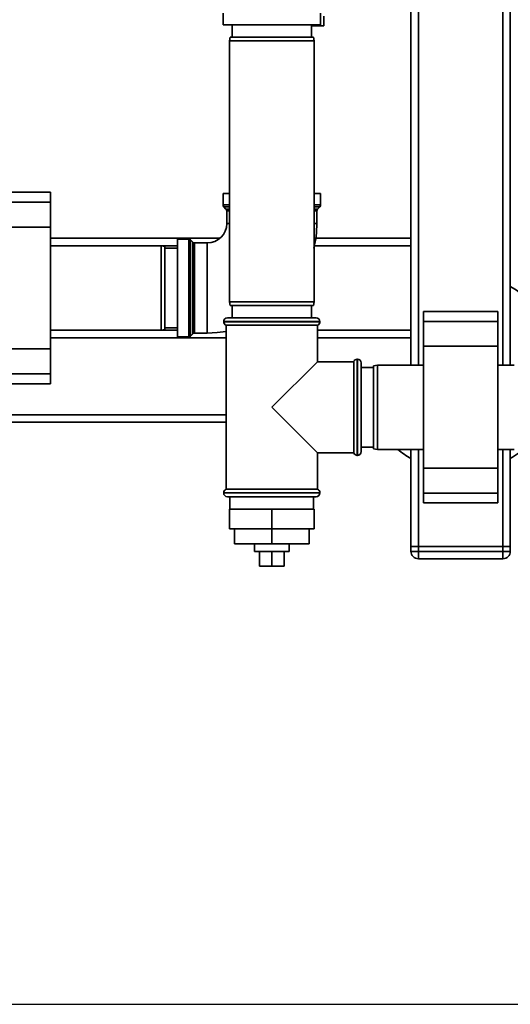
# Paper-space layout 'Blatt1' of a CAD drawing. Units: millimetres. Extents: x 0 to 5940, y 0 to 4200.
# Drawn here: x 1738 to 1935, y 672 to 1068 of the extents above; entities that cross this region are included whole.
import ezdxf

# ---------------------------------------------------------------- set-up
doc = ezdxf.new("R2010")
doc.units = ezdxf.units.MM
doc.header["$LTSCALE"] = 10
doc.layers.add('1', color=7, linetype='Continuous')
doc.styles.add('SLDTEXTSTYLE0', font='TXT', dxfattribs={"width": 0.605})
doc.dimstyles.new('SLDDIMSTYLE0', dxfattribs={"dimtxt": 35, "dimasz": 25, "dimexe": 0, "dimexo": 0.0625, "dimgap": 8.75, "dimtad": 1, "dimdec": 1, "dimrnd": 1e-09, "dimzin": 4, "dimdsep": 46, "dimtxsty": 'SLDTEXTSTYLE0', "dimsah": 1, "dimcen": 0.09, "dimadec": 0, "dimazin": 1, "dimtfac": 1, "dimtdec": 1, "dimtofl": 0, "dimtmove": 0, "dimatfit": 3, "dimfxl": 1, "dimfrac": 2, "dimtolj": 1, "dimtzin": 12, "dimarcsym": 0})

# ---------------------------------------------------------------- blocks, each defined once
blk = doc.blocks.new('_D_1')
at = {"layer": '1'}
for p, q in [((1925.48, 1366.42), (2175.68, 1366.42)), ((2165.68, 672.1), (2165.68, 1366.42)), ((1402.48, 672.1), (2175.68, 672.1))]:
    blk.add_line(p, q, dxfattribs=at)
for points in [[(2165.68, 1366.42), (2161.68, 1341.42), (2169.68, 1341.42)], [(2165.68, 672.1), (2169.68, 697.1), (2161.68, 697.1)]]:
    blk.add_solid(points, dxfattribs=at)
at = {"layer": '1', "insert": (2120.56, 940.39), "char_height": 35, "attachment_point": 1, "rotation": 90, "style": 'SLDTEXTSTYLE0'}
blk.add_mtext('ca. 700', dxfattribs=at)

psp = doc.layouts.new('Blatt1')

# ---------------------------------------------------------------- linework, layer by layer
at = {"color": 7, "linetype": 'Continuous', "lineweight": 35}
for p, q in [((1895.48, 929.42), (1895.48, 1090.97)), ((1898.48, 929.42), (1898.48, 1090.97)), ((1932.48, 929.42), (1932.48, 1090.97)), ((1935.48, 929.42), (1935.48, 1090.97)), ((1819.86, 1071.01), (1819.86, 1066.42)), ((1859.11, 1066.42), (1859.11, 1071.01)), ((1839.48, 1066.42), (1819.86, 1066.42)), ((1823.48, 1066.42), (1823.48, 1061.42)), ((1859.11, 1066.42), (1839.48, 1066.42)), ((1855.48, 1061.42), (1855.48, 1066.42)), ((1860.48, 1065.9), (1860.48, 1069.9)), ((1855.48, 1065.9), (1860.48, 1065.9)), ((1822.75, 1061.42), (1822.48, 1059.92)), ((1822.48, 1059.92), (1822.48, 954.92)), ((1856.48, 1059.92), (1822.48, 1059.92)), ((1822.75, 1061.42), (1856.22, 1061.42)), ((1856.48, 1059.92), (1856.22, 1061.42)), ((1856.48, 954.92), (1856.48, 1059.92)), ((1750.48, 998.95), (1720.48, 998.95)), ((1750.48, 998.95), (1750.48, 994.95)), ((1750.48, 994.95), (1720.48, 994.95)), ((1750.48, 994.95), (1750.48, 984.95)), ((1819.86, 998.42), (1819.86, 993.84)), ((1819.86, 998.42), (1822.48, 998.42)), ((1856.48, 998.42), (1859.11, 998.42)), ((1859.11, 993.84), (1859.11, 998.42)), ((1819.86, 993.84), (1822.48, 993.84)), ((1820.15, 993.13), (1821.06, 992.22)), ((1822.48, 993.13), (1820.15, 993.13)), ((1821.06, 992.22), (1822.48, 992.22)), ((1821.36, 991.51), (1821.36, 986.42)), ((1822.48, 991.51), (1821.36, 991.51)), ((1856.48, 993.84), (1859.11, 993.84)), ((1858.81, 993.13), (1856.48, 993.13)), ((1856.48, 992.22), (1857.9, 992.22)), ((1857.61, 991.51), (1856.48, 991.51)), ((1857.61, 986.42), (1857.61, 991.51)), ((1857.9, 992.22), (1858.81, 993.13)), ((1750.48, 984.95), (1720.48, 984.95)), ((1750.48, 984.95), (1750.48, 935.9)), ((1821.36, 986.42), (1822.48, 986.42)), ((1856.48, 986.42), (1857.61, 986.42)), ((1818.58, 980.42), (1750.48, 980.42)), ((1806.07, 980.05), (1801.48, 980.05)), ((1801.48, 980.05), (1801.48, 940.8)), ((1806.07, 940.8), (1806.07, 980.05)), ((1807.69, 978.84), (1806.77, 979.76)), ((1806.77, 979.76), (1806.77, 941.09)), ((1895.48, 980.42), (1857.2, 980.42)), ((1794.98, 977.42), (1750.48, 977.42)), ((1801.48, 977.42), (1750.48, 977.42)), ((1796.48, 977.16), (1794.98, 977.42)), ((1794.98, 960.42), (1794.98, 977.42)), ((1796.48, 977.16), (1796.48, 960.42)), ((1801.48, 976.42), (1796.48, 976.42)), ((1807.69, 942.01), (1807.69, 978.84)), ((1813.48, 978.55), (1808.4, 978.55)), ((1808.4, 978.55), (1808.4, 942.3)), ((1813.48, 978.55), (1813.48, 960.42)), ((1895.48, 977.42), (1856.68, 977.42)), ((1794.98, 943.42), (1794.98, 960.42)), ((1796.48, 960.42), (1796.48, 943.69)), ((1813.48, 960.42), (1813.48, 942.3)), ((1822.48, 954.92), (1822.75, 953.42)), ((1822.48, 954.92), (1839.48, 954.92)), ((1839.48, 953.42), (1822.75, 953.42)), ((1823.48, 953.42), (1823.48, 948.42)), ((1839.48, 954.92), (1856.48, 954.92)), ((1856.22, 953.42), (1839.48, 953.42)), ((1855.48, 948.42), (1855.48, 953.42)), ((1856.22, 953.42), (1856.48, 954.92)), ((1821.63, 948.42), (1857.33, 948.42)), ((1930.48, 950.95), (1900.48, 950.95)), ((1900.48, 950.95), (1900.48, 946.95)), ((1930.48, 950.95), (1930.48, 946.95)), ((1750.48, 943.42), (1794.98, 943.42)), ((1801.48, 943.42), (1750.48, 943.42)), ((1794.98, 943.42), (1796.48, 943.69)), ((1796.48, 944.42), (1801.48, 944.42)), ((1820.13, 946.92), (1820.13, 946.84)), ((1858.83, 946.92), (1820.13, 946.92)), ((1820.13, 946.84), (1858.83, 946.84)), ((1821.13, 945.42), (1821.13, 879.42)), ((1821.13, 945.42), (1839.48, 945.42)), ((1839.48, 945.42), (1857.83, 945.42)), ((1857.83, 930.77), (1857.83, 945.42)), ((1895.48, 943.42), (1857.83, 943.42)), ((1858.83, 946.84), (1858.83, 946.92)), ((1930.48, 946.95), (1900.48, 946.95)), ((1900.48, 946.95), (1900.48, 936.95)), ((1930.48, 946.95), (1930.48, 936.95)), ((1821.13, 940.42), (1750.48, 940.42)), ((1801.48, 940.8), (1806.07, 940.8)), ((1806.77, 941.09), (1807.69, 942.01)), ((1808.4, 942.3), (1813.48, 942.3)), ((1895.48, 940.42), (1857.83, 940.42)), ((1750.48, 935.9), (1720.48, 935.9)), ((1750.48, 935.9), (1750.48, 925.9)), ((1930.48, 936.95), (1900.48, 936.95)), ((1900.48, 936.95), (1900.48, 887.9)), ((1930.48, 936.95), (1930.48, 887.9)), ((1873.98, 931.77), (1873.9, 931.77)), ((1873.9, 931.77), (1873.9, 893.07)), ((1873.98, 912.42), (1873.98, 931.77)), ((1857.83, 930.77), (1839.48, 912.42)), ((1872.48, 930.77), (1857.83, 930.77)), ((1872.48, 930.77), (1872.48, 912.42)), ((1875.48, 930.27), (1875.48, 912.42)), ((1880.48, 928.42), (1875.48, 928.42)), ((1881.98, 929.42), (1880.48, 929.16)), ((1880.48, 895.69), (1880.48, 929.16)), ((1900.48, 929.42), (1881.98, 929.42)), ((1881.98, 929.42), (1881.98, 895.42)), ((1936.98, 929.42), (1930.48, 929.42)), ((1750.48, 925.9), (1720.48, 925.9)), ((1750.48, 925.9), (1750.48, 921.9)), ((1720.48, 921.9), (1750.48, 921.9)), ((1839.48, 912.42), (1857.83, 894.07)), ((1872.48, 912.42), (1872.48, 894.07)), ((1873.98, 893.07), (1873.98, 912.42)), ((1875.48, 912.42), (1875.48, 894.57)), ((1821.13, 909.42), (1694.97, 909.42)), ((1821.13, 906.42), (1690.87, 906.42)), ((1875.48, 896.42), (1880.48, 896.42)), ((1857.83, 879.42), (1857.83, 894.07)), ((1857.83, 894.07), (1872.48, 894.07)), ((1873.9, 893.07), (1873.98, 893.07)), ((1880.48, 895.69), (1881.98, 895.42)), ((1881.98, 895.42), (1900.48, 895.42)), ((1895.48, 856.42), (1895.48, 895.42)), ((1898.48, 856.42), (1898.48, 895.42)), ((1930.48, 895.42), (1936.98, 895.42)), ((1932.48, 856.42), (1932.48, 895.42)), ((1935.48, 856.42), (1935.48, 895.42)), ((1930.48, 887.9), (1900.48, 887.9)), ((1900.48, 887.9), (1900.48, 877.9)), ((1930.48, 887.9), (1930.48, 877.9)), ((1820.13, 878.01), (1820.13, 877.92)), ((1839.48, 878.01), (1820.13, 878.01)), ((1820.13, 877.92), (1858.83, 877.92)), ((1857.83, 879.42), (1821.13, 879.42)), ((1857.33, 876.42), (1821.63, 876.42)), ((1822.63, 876.42), (1822.63, 871.42)), ((1858.83, 878.01), (1839.48, 878.01)), ((1856.33, 871.42), (1856.33, 876.42)), ((1858.83, 877.92), (1858.83, 878.01)), ((1930.48, 877.9), (1900.48, 877.9)), ((1900.48, 877.9), (1900.48, 873.9)), ((1930.48, 877.9), (1930.48, 873.9)), ((1900.48, 873.9), (1930.48, 873.9)), ((1822.48, 871.42), (1822.48, 863.42)), ((1839.48, 871.42), (1822.48, 871.42)), ((1839.48, 871.42), (1839.48, 863.42)), ((1856.48, 871.42), (1839.48, 871.42)), ((1856.48, 871.42), (1856.48, 863.42)), ((1839.48, 863.42), (1822.48, 863.42)), ((1824.48, 863.42), (1824.48, 857.42)), ((1839.48, 863.42), (1839.48, 857.42)), ((1856.48, 863.42), (1839.48, 863.42)), ((1854.48, 863.42), (1854.48, 857.42)), ((1824.48, 857.42), (1839.48, 857.42)), ((1832.48, 857.42), (1832.48, 854.42)), ((1839.48, 857.42), (1854.48, 857.42)), ((1846.48, 854.42), (1846.48, 857.42)), ((1895.48, 856.42), (1898.48, 856.42)), ((1895.48, 854.42), (1895.48, 856.42)), ((1898.48, 856.42), (1898.48, 854.42)), ((1932.48, 856.42), (1898.48, 856.42)), ((1932.48, 854.42), (1932.48, 856.42)), ((1932.48, 856.42), (1935.48, 856.42)), ((1935.48, 856.42), (1935.48, 854.42)), ((1842.98, 854.42), (1832.48, 854.42)), ((1834.48, 854.42), (1834.48, 848.42)), ((1839.48, 854.42), (1839.48, 848.42)), ((1846.48, 854.42), (1842.98, 854.42)), ((1844.48, 854.42), (1844.48, 848.42)), ((1895.48, 854.42), (1898.48, 854.42)), ((1898.48, 851.42), (1898.48, 854.42)), ((1898.48, 854.42), (1932.48, 854.42)), ((1932.48, 851.42), (1932.48, 854.42)), ((1932.48, 854.42), (1935.48, 854.42)), ((1834.48, 848.42), (1839.48, 848.42)), ((1839.48, 848.42), (1844.48, 848.42)), ((1932.48, 851.42), (1898.48, 851.42))]:
    psp.add_line(p, q, dxfattribs=at)
at = {"color": 7, "linetype": 'Continuous', "lineweight": 35, "flags": 128}
psp.add_lwpolyline([(1813.48, 942.3), (1817.55, 942.49), (1821.13, 942.97)], dxfattribs=at)
at = {"color": 7, "linetype": 'Continuous', "lineweight": 35}
for centre, radius, start, end in [((1820.86, 993.84), 1, 180, 225), ((1820.36, 991.51), 1, 0, 45), ((1858.61, 991.51), 1, 135, 180), ((1858.11, 993.84), 1, 315, 0), ((1813.48, 986.42), 7.88, 270, 0), ((1813.48, 986.42), 44.12, 347.0342, 0), ((1806.07, 979.05), 1, 45, 90), ((1808.4, 979.55), 1, 225, 270), ((1915.48, 926.42), 40, 6.2433, 60), ((1821.63, 946.92), 1.5, 90, 180), ((1857.33, 946.92), 1.5, 0, 90), ((1821.63, 946.84), 1.5, 180, 250.5288), ((1857.33, 946.84), 1.5, 289.4712, 0), ((1806.07, 941.8), 1, 270, 315), ((1808.4, 941.3), 1, 90, 135), ((1873.9, 930.27), 1.5, 90, 160.5288), ((1873.98, 930.27), 1.5, 0, 90), ((1915.48, 926.42), 40, 300, 311.4096), ((1873.9, 894.57), 1.5, 199.4712, 270), ((1873.98, 894.57), 1.5, 270, 360), ((1915.48, 926.42), 40, 230.805, 240), ((1821.63, 878.01), 1.5, 109.4712, 180), ((1821.63, 877.92), 1.5, 180, 270), ((1857.33, 877.92), 1.5, 270, 0), ((1857.33, 878.01), 1.5, 0, 70.5288), ((1898.48, 854.42), 3, 180, 270), ((1932.48, 854.42), 3, 270, 0)]:
    psp.add_arc(centre, radius, start, end, dxfattribs=at)

# ---------------------------------------------------------------- dimensions: what is measured, and where the dimension line sits
at = {"layer": '1'}
dim = psp.add_linear_dim(base=(2165.68, 1366.42), p1=(1392.48, 672.1), p2=(1915.48, 1366.42), angle=90, dimstyle='SLDDIMSTYLE0', dxfattribs=at)
dim.commit()
dim.dimension.update_dxf_attribs({"geometry": '_D_1', "text_midpoint": (2165.68, 1019.26), "dimtype": 160})

doc.saveas('drawing.dxf')
